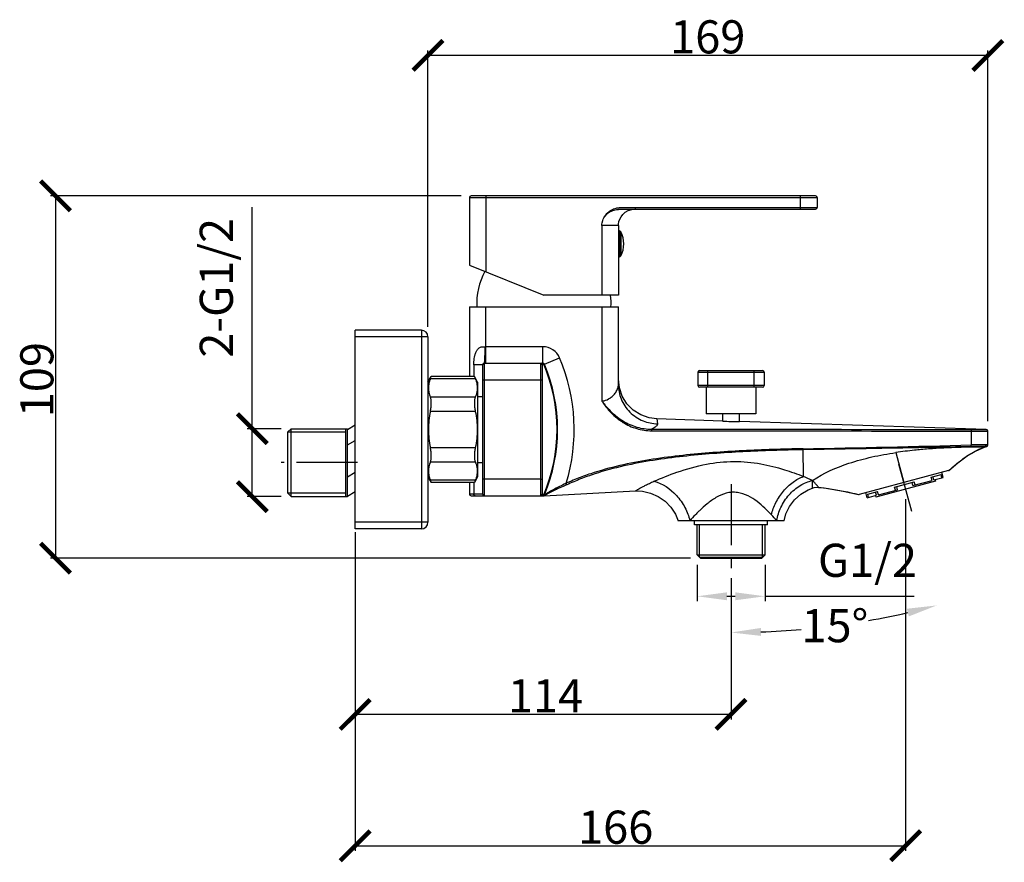
# Model space of a CAD drawing. Units: millimetres. Extents: x 180 to 1335, y -285 to 556.
# Drawn here: x 446 to 743, y 301 to 556 of the extents above; entities that cross this region are included whole.
import ezdxf

# ---------------------------------------------------------------- set-up
doc = ezdxf.new("R2010")
doc.units = ezdxf.units.MM
doc.header["$LTSCALE"] = 49.054054
doc.header["$PDMODE"] = 3
doc.header["$PDSIZE"] = 8
doc.linetypes.add('CENTER', pattern=[0.6, 0.375, -0.075, 0.075, -0.075])
doc.layers.get('0').update_dxf_attribs({"linetype": 'CONTINUOUS'})
doc.layers.get('Defpoints').update_dxf_attribs({"linetype": 'CONTINUOUS'})
doc.dimstyles.new('DIMSTYLE_2', dxfattribs={"dimtxt": 7.507508, "dimasz": 9.009009, "dimexe": 1.5, "dimexo": 1, "dimtad": 1, "dimdsep": 46, "dimtxsty": 'Standard', "dimblk": '_FILLED', "dimblk1": '_FILLED', "dimblk2": '_FILLED', "dimcen": 0.09, "dimclrt": 5, "dimadec": 0, "dimazin": 0, "dimtp": 0.01, "dimtm": 0.01, "dimtfac": 1, "dimtofl": 0, "dimtmove": 0, "dimatfit": 3, "dimldrblk": '_FILLED', "dimfxl": 1, "dimtolj": 1, "dimarcsym": 0})
doc.dimstyles.new('DIMSTYLE_3', dxfattribs={"dimtxt": 7.507508, "dimasz": 9.009009, "dimexe": 1.5, "dimexo": 1, "dimtad": 1, "dimdec": 0, "dimdsep": 46, "dimtxsty": 'Standard', "dimblk": '_FILLED', "dimblk1": '_FILLED', "dimblk2": '_FILLED', "dimcen": 0.09, "dimclrt": 5, "dimadec": 0, "dimazin": 0, "dimtp": 0.01, "dimtm": 0.01, "dimtfac": 1, "dimtdec": 0, "dimtofl": 0, "dimtmove": 0, "dimatfit": 3, "dimldrblk": '_FILLED', "dimfxl": 1, "dimtolj": 1, "dimarcsym": 0})
doc.dimstyles.new('DIMSTYLE_4', dxfattribs={"dimtxt": 7.507508, "dimasz": 9.009009, "dimexe": 1.5, "dimexo": 1, "dimtad": 0, "dimtih": 1, "dimtoh": 1, "dimdec": 1, "dimdsep": 46, "dimtxsty": 'Standard', "dimblk": '_FILLED', "dimblk1": '_FILLED', "dimblk2": '_FILLED', "dimcen": 0.09, "dimclrt": 5, "dimadec": 0, "dimazin": 0, "dimtp": 0.5, "dimtm": 0.5, "dimtfac": 1, "dimtdec": 1, "dimtofl": 0, "dimtmove": 0, "dimatfit": 3, "dimldrblk": '_FILLED', "dimfxl": 1, "dimtolj": 1, "dimarcsym": 0})

# ---------------------------------------------------------------- blocks, each defined once
blk = doc.blocks.new('_ArchTick')
at = {"color": 0, "linetype": 'ByBlock', "const_width": 0.15}
blk.add_lwpolyline([(-0.5, -0.5), (0.5, 0.5)], dxfattribs=at)
blk = doc.blocks.new('*D3')
at = {"color": 8, "linetype": 'Continuous', "lineweight": -2, "transparency": 16777216}
for p, q in [((516.41, 432.24), (516.41, 499.16)), ((525.14, 432.24), (514.91, 432.24)), ((516.41, 411.74), (516.41, 432.24)), ((525.14, 411.74), (514.91, 411.74))]:
    blk.add_line(p, q, dxfattribs=at)
at = {"layer": 'Defpoints', "color": 0, "linetype": 'Continuous', "transparency": 16777216}
for p in [(526.14, 432.24), (516.41, 411.74), (526.14, 411.74)]:
    blk.add_point(p, dxfattribs=at)
at = {"color": 8, "linetype": 'Continuous', "lineweight": -2, "transparency": 16777216, "xscale": 9.009009009, "yscale": 9.009009009, "zscale": 9.009009009}
for p, rotation in [((516.41, 432.24), 90), ((516.41, 411.74), 270)]:
    blk.add_blockref('_ArchTick', p, dxfattribs=dict(at, rotation=rotation))
at = {"linetype": 'Continuous', "transparency": 16777216, "insert": (500.55, 453.67), "char_height": 10, "width": 33.08, "attachment_point": 1, "rotation": 90}
blk.add_mtext('\\A1;2-G1/2', dxfattribs=at)
blk = doc.blocks.new('_FILLED')
at = {"color": 0, "linetype": 'ByBlock'}
blk.add_solid([(0, 0), (-1, 0.133), (-1, -0.133)], dxfattribs=at)
blk = doc.blocks.new('*D4')
at = {"color": 8, "linetype": 'Continuous', "lineweight": -2, "transparency": 16777216}
for p, q in [((579.44, 502.54), (455.5, 502.54)), ((457, 502.54), (457, 393.16)), ((648.69, 393.16), (455.5, 393.16))]:
    blk.add_line(p, q, dxfattribs=at)
at = {"layer": 'Defpoints', "color": 0, "linetype": 'Continuous', "transparency": 16777216}
for p in [(580.44, 502.54), (457, 393.16), (649.69, 393.16)]:
    blk.add_point(p, dxfattribs=at)
at = {"color": 8, "linetype": 'Continuous', "lineweight": -2, "transparency": 16777216, "xscale": 9.009009009, "yscale": 9.009009009, "zscale": 9.009009009}
for p, rotation in [((457, 502.54), 90), ((457, 393.16), 270)]:
    blk.add_blockref('_ArchTick', p, dxfattribs=dict(at, rotation=rotation))
at = {"linetype": 'Continuous', "transparency": 16777216, "insert": (446.37, 447.05), "char_height": 10, "width": 16.54, "attachment_point": 2, "rotation": 90}
blk.add_mtext('\\A1;109', dxfattribs=at)
blk = doc.blocks.new('*D5')
at = {"color": 8, "linetype": 'Continuous', "lineweight": -2, "transparency": 16777216}
for p, q in [((650.7, 391.16), (650.7, 380.13)), ((671.2, 391.16), (671.2, 380.13)), ((659.7, 381.63), (662.19, 381.63)), ((671.2, 381.63), (716.22, 381.63))]:
    blk.add_line(p, q, dxfattribs=at)
at = {"layer": 'Defpoints', "color": 0, "linetype": 'Continuous', "transparency": 16777216}
for p in [(650.7, 392.16), (671.2, 392.16), (671.2, 381.63)]:
    blk.add_point(p, dxfattribs=at)
at = {"color": 8, "linetype": 'Continuous', "lineweight": -2, "transparency": 16777216, "xscale": 9.009009009, "yscale": 9.009009009, "zscale": 9.009009009, "rotation": 180}
blk.add_blockref('_FILLED', (650.7, 381.63), dxfattribs=at)
at = {"color": 8, "linetype": 'Continuous', "lineweight": -2, "transparency": 16777216, "xscale": 9.009009009, "yscale": 9.009009009, "zscale": 9.009009009}
blk.add_blockref('_FILLED', (671.2, 381.63), dxfattribs=at)
at = {"linetype": 'Continuous', "transparency": 16777216, "insert": (687.18, 397.5), "char_height": 10, "width": 22.0533, "attachment_point": 1}
blk.add_mtext('\\A1;G1/2', dxfattribs=at)
blk = doc.blocks.new('*D6')
at = {"color": 8, "linetype": 'Continuous', "lineweight": -2, "transparency": 16777216}
for p, q in [((569.45, 462.99), (569.45, 546.43)), ((738.45, 544.93), (569.45, 544.93)), ((738.45, 434.5), (738.45, 546.43))]:
    blk.add_line(p, q, dxfattribs=at)
at = {"layer": 'Defpoints', "color": 0, "linetype": 'Continuous', "transparency": 16777216}
for p in [(569.45, 544.93), (569.45, 461.99), (738.45, 433.5)]:
    blk.add_point(p, dxfattribs=at)
at = {"color": 8, "linetype": 'Continuous', "lineweight": -2, "transparency": 16777216, "xscale": 9.009009009, "yscale": 9.009009009, "zscale": 9.009009009, "rotation": 180}
blk.add_blockref('_ArchTick', (569.45, 544.93), dxfattribs=at)
at = {"color": 8, "linetype": 'Continuous', "lineweight": -2, "transparency": 16777216, "xscale": 9.009009009, "yscale": 9.009009009, "zscale": 9.009009009}
blk.add_blockref('_ArchTick', (738.45, 544.93), dxfattribs=at)
at = {"linetype": 'Continuous', "transparency": 16777216, "insert": (653.9, 555.55), "char_height": 10, "width": 16.54, "attachment_point": 2}
blk.add_mtext('\\A1;169', dxfattribs=at)
blk = doc.blocks.new('*D7')
at = {"color": 8, "linetype": 'Continuous', "lineweight": -2, "transparency": 16777216}
for p, q in [((547.45, 400.99), (547.45, 344.47)), ((660.95, 387.15), (660.95, 344.47)), ((660.95, 345.97), (547.45, 345.97))]:
    blk.add_line(p, q, dxfattribs=at)
at = {"layer": 'Defpoints', "color": 0, "linetype": 'Continuous', "transparency": 16777216}
for p in [(547.45, 401.99), (660.95, 388.15), (547.45, 345.97)]:
    blk.add_point(p, dxfattribs=at)
at = {"color": 8, "linetype": 'Continuous', "lineweight": -2, "transparency": 16777216, "xscale": 9.009009009, "yscale": 9.009009009, "zscale": 9.009009009, "rotation": 180}
blk.add_blockref('_ArchTick', (547.45, 345.97), dxfattribs=at)
at = {"color": 8, "linetype": 'Continuous', "lineweight": -2, "transparency": 16777216, "xscale": 9.009009009, "yscale": 9.009009009, "zscale": 9.009009009}
blk.add_blockref('_ArchTick', (660.95, 345.97), dxfattribs=at)
at = {"linetype": 'Continuous', "transparency": 16777216, "insert": (604.93, 356.59), "char_height": 10, "width": 16.54, "attachment_point": 2}
blk.add_mtext('\\A1;114', dxfattribs=at)
blk = doc.blocks.new('*D8')
at = {"color": 8, "linetype": 'Continuous', "lineweight": -2, "transparency": 16777216}
for p, q in [((713.65, 410.96), (713.65, 304.79)), ((547.45, 400.99), (547.45, 304.79)), ((547.45, 306.29), (713.65, 306.29))]:
    blk.add_line(p, q, dxfattribs=at)
at = {"layer": 'Defpoints', "color": 0, "linetype": 'Continuous', "transparency": 16777216}
for p in [(713.65, 411.96), (547.45, 401.99), (713.65, 306.29)]:
    blk.add_point(p, dxfattribs=at)
at = {"color": 8, "linetype": 'Continuous', "lineweight": -2, "transparency": 16777216, "xscale": 9.009009009, "yscale": 9.009009009, "zscale": 9.009009009, "rotation": 180}
blk.add_blockref('_ArchTick', (547.45, 306.29), dxfattribs=at)
at = {"color": 8, "linetype": 'Continuous', "lineweight": -2, "transparency": 16777216, "xscale": 9.009009009, "yscale": 9.009009009, "zscale": 9.009009009}
blk.add_blockref('_ArchTick', (713.65, 306.29), dxfattribs=at)
at = {"linetype": 'Continuous', "transparency": 16777216, "insert": (626.11, 316.91), "char_height": 10, "width": 16.54, "attachment_point": 2}
blk.add_mtext('\\A1;166', dxfattribs=at)
blk = doc.blocks.new('*D9')
at = {"color": 8, "linetype": 'Continuous', "lineweight": -2, "transparency": 16777216}
for start, end in [(279.9519, 282.8487), (272.1513, 275.0619)]:
    blk.add_arc((660.95, 610.65), 239.95, start, end, dxfattribs=at)
at = {"layer": 'Defpoints', "color": 0, "linetype": 'Continuous', "transparency": 16777216}
for p in [(716.24, 404.29), (660.95, 387.15), (724.22, 374.52), (681.86, 371.61), (660.95, 366.19)]:
    blk.add_point(p, dxfattribs=at)
at = {"color": 8, "linetype": 'Continuous', "lineweight": -2, "transparency": 16777216, "xscale": 9.009009009, "yscale": 9.009009009, "zscale": 9.009009009}
for p, rotation in [((723.05, 378.88), 13.9243617333253), ((660.95, 370.7), 181.0756382664946)]:
    blk.add_blockref('_FILLED', p, dxfattribs=dict(at, rotation=rotation))
at = {"linetype": 'Continuous', "transparency": 16777216, "insert": (692.27, 377.75), "char_height": 10, "width": 16.0317, "attachment_point": 2}
blk.add_mtext('\\A1;15°', dxfattribs=at)

msp = doc.modelspace()

# ---------------------------------------------------------------- linework, layer by layer
at = {"linetype": 'Continuous'}
for p, q in [((686.445, 502.539), (582.445, 502.539)), ((586.945, 502.539), (586.945, 479.609)), ((681.945, 498.539), (681.945, 502.539)), ((581.945, 502.039), (581.945, 481.629)), ((581.945, 502.039), (686.945, 502.039)), ((686.945, 502.039), (686.945, 499.039)), ((631.945, 499.039), (631.945, 498.539)), ((631.945, 499.039), (686.945, 499.039)), ((631.945, 498.539), (686.445, 498.539)), ((621.945, 493.539), (621.945, 472.539)), ((626.945, 493.539), (621.945, 493.539)), ((626.945, 493.539), (626.945, 472.539)), ((626.947, 493.681), (626.948, 493.702)), ((626.948, 493.702), (626.95, 493.75)), ((626.949, 493.775), (626.951, 493.837)), ((626.951, 493.837), (626.953, 493.876)), ((626.953, 493.701), (626.969, 494.025)), ((626.953, 493.876), (626.954, 493.911)), ((626.945, 491.939), (627.243, 491.939)), ((627.243, 491.939), (627.243, 484.139)), ((627.69, 491.662), (627.69, 484.415)), ((581.945, 481.629), (604.445, 472.539)), ((626.945, 484.139), (627.243, 484.139)), ((626.945, 472.539), (604.445, 472.539)), ((581.945, 468.989), (581.945, 447.958)), ((581.945, 468.989), (626.945, 468.989)), ((586.945, 451.989), (586.945, 468.989)), ((621.945, 468.989), (621.945, 440.591)), ((626.945, 445.511), (626.945, 468.989)), ((547.445, 401.989), (547.445, 461.989)), ((567.445, 461.989), (547.445, 461.989)), ((567.445, 461.989), (567.445, 401.989)), ((569.445, 459.989), (547.445, 459.989)), ((569.445, 459.989), (569.445, 403.989)), ((604.129, 456.989), (586.695, 456.989)), ((604.129, 451.989), (604.129, 456.989)), ((586.445, 451.989), (586.445, 411.989)), ((586.445, 451.989), (604.129, 451.989)), ((604.59, 451.684), (609.193, 453.635)), ((583.279, 451.489), (583.279, 447.958)), ((585.945, 451.489), (583.279, 451.489)), ((585.945, 451.489), (585.945, 412.489)), ((604.381, 451.684), (604.589, 451.684)), ((604.589, 451.684), (604.59, 451.684)), ((650.945, 449.26), (670.945, 449.26)), ((650.945, 449.26), (650.945, 445.26)), ((651.445, 449.76), (670.445, 449.76)), ((653.945, 444.76), (653.945, 449.76)), ((667.945, 444.76), (667.945, 449.76)), ((670.945, 449.26), (670.945, 445.26)), ((569.445, 446.239), (570.438, 447.958)), ((583.722, 447.288), (570.169, 447.288)), ((583.453, 447.958), (570.438, 447.958)), ((584.445, 446.239), (583.453, 447.958)), ((584.445, 446.239), (584.445, 417.739)), ((585.945, 446.989), (603.487, 446.989)), ((603.487, 446.989), (603.985, 446.992)), ((627.238, 444.539), (626.945, 447.167)), ((670.945, 445.26), (650.945, 445.26)), ((670.445, 444.76), (651.445, 444.76)), ((653.445, 444.76), (653.445, 436.76)), ((668.445, 444.76), (668.445, 436.76)), ((583.722, 441.804), (570.169, 441.804)), ((584.445, 441.989), (585.945, 441.989)), ((583.722, 437.473), (570.169, 437.473)), ((658.395, 434.541), (638.564, 435.173)), ((638.564, 435.173), (638.739, 433.726)), ((668.445, 436.76), (653.445, 436.76)), ((658.414, 434.54), (658.395, 434.541)), ((658.445, 434.538), (658.445, 436.76)), ((663.445, 434.379), (663.445, 436.76)), ((663.495, 434.378), (663.465, 434.379)), ((737.961, 432.004), (663.495, 434.378)), ((527.145, 431.239), (528.145, 432.239)), ((527.145, 412.739), (527.145, 431.239)), ((544.645, 431.214), (527.145, 431.214)), ((528.145, 411.739), (528.145, 432.239)), ((528.145, 432.239), (545.145, 432.239)), ((544.645, 411.739), (544.645, 432.239)), ((545.145, 431.989), (547.445, 433.378)), ((545.145, 411.739), (545.145, 432.239)), ((636.945, 432.094), (636.944, 431.614)), ((733.446, 431.995), (733.445, 431.495)), ((733.445, 431.495), (733.445, 427.34)), ((737.952, 431.995), (737.961, 432.004)), ((738.445, 431.503), (738.442, 431.56)), ((738.445, 427.352), (738.445, 431.495)), ((545.145, 427.315), (547.445, 428.705)), ((583.722, 426.504), (570.169, 426.504)), ((682.812, 417.805), (682.666, 426.181)), ((733.46, 426.844), (733.445, 427.34)), ((737.454, 426.667), (737.457, 426.666)), ((737.457, 426.667), (738.1, 426.876)), ((738.1, 426.876), (738.012, 426.931)), ((583.722, 422.174), (570.169, 422.174)), ((710.686, 425.021), (713.106, 415.988)), ((584.445, 421.989), (585.945, 421.989)), ((726.629, 419.612), (699.581, 412.365)), ((726.629, 419.612), (726.656, 419.635)), ((547.445, 418.97), (545.145, 417.58)), ((569.445, 417.739), (570.438, 416.019)), ((583.722, 416.689), (570.169, 416.689)), ((584.445, 417.739), (583.453, 416.019)), ((603.487, 416.989), (585.945, 416.989)), ((603.487, 416.989), (603.985, 416.985)), ((685.493, 416.6), (685.53, 416.583)), ((722.632, 416.367), (704.666, 411.553)), ((710.298, 414.615), (716.223, 416.203)), ((715.845, 415.066), (721.613, 416.612)), ((716.482, 415.237), (716.223, 416.203)), ((721.355, 417.578), (724.317, 418.372)), ((721.613, 416.612), (721.355, 417.578)), ((722.197, 416.768), (721.938, 417.734)), ((722.197, 416.768), (724.966, 417.51)), ((722.503, 416.85), (722.632, 416.367)), ((724.576, 417.406), (724.317, 418.372)), ((724.966, 417.51), (724.552, 419.056)), ((583.453, 416.019), (570.438, 416.019)), ((581.945, 416.019), (581.945, 412.489)), ((583.279, 416.019), (583.279, 412.489)), ((604.514, 411.99), (632.105, 413.446)), ((611.357, 415.303), (611.16, 415.747)), ((687.34, 414.547), (687.357, 414.524)), ((702.205, 412.447), (705.167, 413.24)), ((705.426, 412.274), (705.167, 413.24)), ((705.426, 412.274), (711.195, 413.82)), ((710.557, 413.649), (710.298, 414.615)), ((711.195, 413.82), (710.936, 414.786)), ((715.845, 415.066), (715.586, 416.032)), ((544.645, 412.764), (527.145, 412.764)), ((527.145, 412.739), (528.145, 411.739)), ((528.145, 411.739), (545.145, 411.739)), ((547.445, 413.128), (545.145, 411.739)), ((585.945, 412.489), (581.945, 412.489)), ((582.445, 411.989), (604.48, 411.989)), ((604.59, 412.293), (604.381, 412.293)), ((604.48, 411.989), (604.514, 411.99)), ((604.517, 411.99), (604.514, 411.99)), ((604.611, 412.294), (604.59, 412.293)), ((604.622, 412.071), (604.605, 412.045)), ((604.791, 412.301), (604.611, 412.294)), ((699.436, 412.398), (699.582, 412.365)), ((702.074, 411.376), (701.659, 412.922)), ((702.074, 411.376), (704.843, 412.118)), ((702.464, 411.481), (702.205, 412.447)), ((704.537, 412.036), (704.666, 411.553)), ((704.843, 412.118), (704.584, 413.084)), ((676.945, 404.46), (644.946, 404.46)), ((649.945, 403.16), (649.945, 404.46)), ((671.945, 403.16), (671.945, 404.46)), ((569.445, 403.989), (547.445, 403.989)), ((567.445, 401.989), (547.445, 401.989)), ((671.945, 403.16), (649.945, 403.16)), ((650.695, 394.16), (650.695, 403.16)), ((651.445, 393.41), (651.445, 403.16)), ((670.445, 393.41), (670.445, 403.16)), ((671.195, 394.16), (671.195, 403.16)), ((650.695, 394.16), (671.195, 394.16)), ((650.695, 394.16), (651.695, 393.16)), ((651.445, 393.41), (670.445, 393.41)), ((651.695, 393.16), (670.195, 393.16)), ((671.195, 394.16), (670.195, 393.16))]:
    msp.add_line(p, q, dxfattribs=at)
at = {"linetype": 'CENTER'}
for p, q in [((548.148, 421.989), (525.142, 421.989)), ((715.464, 407.186), (711.622, 421.527)), ((660.945, 415.463), (660.945, 390.157))]:
    msp.add_line(p, q, dxfattribs=at)
at = {"linetype": 'Continuous'}
for points in [[(626.969, 494.025), (627.094, 494.749), (627.341, 495.487), (627.727, 496.223), (628.271, 496.929), (628.994, 497.574), (629.912, 498.107), (630.99, 498.447), (631.945, 498.539)], [(626.946, 493.539), (626.946, 493.603), (626.947, 493.65), (626.947, 493.695), (626.948, 493.737), (626.949, 493.775)], [(638.564, 435.173), (636.235, 435.477), (633.702, 436.373), (631.423, 437.818), (629.525, 439.734), (628.106, 442.018), (627.238, 444.539)], [(726.656, 419.635), (729.386, 421.905), (732.189, 423.992), (734.889, 425.596), (737.457, 426.666)], [(632.104, 413.446), (634.23, 413.348), (636.667, 412.794), (638.974, 411.772), (641.045, 410.318), (642.791, 408.497), (644.14, 406.395), (644.945, 404.46)], [(676.945, 404.46), (677.514, 406.495), (678.607, 408.761), (680.134, 410.791), (682.033, 412.49), (684.221, 413.784), (685.501, 414.299)], [(685.502, 414.3), (685.997, 414.438), (686.881, 414.541), (687.356, 414.525)], [(687.357, 414.524), (689.028, 414.348), (694.832, 413.384), (699.436, 412.398)]]:
    msp.add_lwpolyline(points, dxfattribs=at)
for centre, radius, start, end in [((582.445, 502.039), 0.5, 90, 180), ((686.445, 502.039), 0.5, 0, 90), ((686.445, 499.039), 0.5, 270, 360), ((627.243, 491.439), 0.5, 26.55613, 90), ((620.44, 488.039), 8.105, 333.44387, 26.55613), ((627.243, 484.639), 0.5, 270, 333.44387), ((604.417, 470.067), 20.25, 151.46876, 183.05167), ((604.474, 470.067), 20.25, 356.94833, 7.01422), ((567.445, 459.989), 2, 0, 90), ((604.129, 451.488), 5.5, 22.96658, 89.99912), ((586.445, 451.489), 0.5, 90, 180), ((603.522, 451.489), 0.5, 4.50437, 90.01327), ((603.921, 451.489), 0.5, 23.05137, 90.00881), ((604.129, 451.489), 0.5, 22.95391, 90.01246), ((558.12, 431.989), 55.471, 342.97471, 22.96798), ((558.12, 431.989), 50.279, 336.93785, 23.06216), ((604.127, 451.487), 0.502, 23.00721, 34.88854), ((558.12, 431.989), 50.471, 337.03166, 22.96834), ((651.445, 449.26), 0.5, 90, 180), ((670.445, 449.26), 0.5, 0, 90), ((505.293, 473.788), 70.08, 337.78152, 338.37189), ((649.04, 473.966), 70.556, 201.6301, 202.21649), ((-1327.79, 431.989), 1931.335, 359.554995, 0.444996), ((-1780.102, 431.989), 2384.135, 359.639429, 0.360563), ((651.445, 445.26), 0.5, 180, 270), ((670.445, 445.26), 0.5, 270, 360), ((621.447, 445.915), 5.325, 303.10141, 303.95317), ((664.331, 540.678), 106.303, 266.80926, 269.53284), ((737.945, 431.495), 0.5, 0, 89.28217), ((737.945, 431.504), 0.5, 6.43712, 88.1738), ((613.199, 4581.878), 4156.278, 270.95768, 271.657878), ((737.946, 427.426), 0.5, 277.62341, 0.01392), ((737.945, 427.352), 0.5, 288.04719, 360), ((504.851, 390.011), 70.556, 21.6301, 22.21649), ((648.598, 390.189), 70.08, 157.78152, 158.37189), ((620.515, 275.621), 155.233, 65.25483, 66.33975), ((687.398, 417.478), 2.072, 205.61678, 209.84945), ((685.947, 411.669), 4.79, 92.74337, 94.13646), ((582.445, 412.489), 0.5, 180, 270), ((586.445, 412.489), 0.5, 180, 270), ((603.522, 412.488), 0.5, 269.98673, 355.49583), ((603.921, 412.488), 0.5, 269.99119, 336.94825), ((604.13, 412.488), 0.5, 269.99116, 337.04261), ((604.375, 412.49), 0.501, 270.00919, 279.13804), ((604.374, 412.491), 0.503, 279.20328, 297.38554), ((712.249, 346.316), 86.28, 136.02403, 137.63131), ((575.922, 315.373), 133.069, 42.02667, 43.0766), ((567.445, 403.989), 2, 270, 360)]:
    msp.add_arc(centre, radius, start, end, dxfattribs=at)
for points, knots in [([(621.945, 493.539), (621.944, 494.08), (622.121, 495.171), (622.872, 496.639), (623.834, 497.623), (624.737, 498.229), (625.47, 498.591), (626.118, 498.803), (626.65, 498.916), (627.055, 498.965), (627.462, 498.984), (628.006, 498.997), (628.685, 499.012), (629.5, 499.027), (630.587, 499.036), (631.402, 499.039), (631.945, 499.039)], [0, 0, 0, 0, 0.1247042, 0.2494395, 0.3742369, 0.4368011, 0.4993666, 0.5619186, 0.5932243, 0.6245068, 0.6558081, 0.6870991, 0.7496781, 0.8122585, 0.8748392, 1, 1, 1, 1]), ([(621.945, 493.539), (621.946, 494.076), (622.127, 495.157), (622.913, 496.589), (623.932, 497.485), (624.872, 497.967), (625.609, 498.227), (626.236, 498.371), (626.738, 498.446), (627.118, 498.478), (627.507, 498.486), (628.04, 498.5), (628.713, 498.515), (629.52, 498.527), (630.598, 498.536), (631.406, 498.539), (631.945, 498.539)], [0, 0, 0, 0, 0.1266644, 0.2527449, 0.3776761, 0.439686, 0.5009463, 0.5611939, 0.590989, 0.6204582, 0.651025, 0.6827218, 0.7461108, 0.8095132, 0.8729749, 1, 1, 1, 1]), ([(583.279, 451.489), (583.279, 452.122), (583.345, 453.071), (583.573, 454.307), (583.838, 455.194), (584.184, 455.878), (584.561, 456.349), (584.908, 456.636), (585.307, 456.855), (585.91, 457.013), (586.381, 456.989), (586.695, 456.989)], [0, 0, 0, 0, 0.2563609, 0.3830462, 0.5078071, 0.6299359, 0.6902836, 0.7504413, 0.8111549, 0.8729606, 1, 1, 1, 1]), ([(586.445, 451.989), (586.457, 451.989), (586.48, 452.028), (586.498, 452.097), (586.522, 452.22), (586.554, 452.466), (586.591, 452.884), (586.626, 453.498), (586.656, 454.246), (586.679, 455.1), (586.692, 456.026), (586.695, 456.663), (586.695, 456.989)], [0, 0, 0, 0, 0.0068425, 0.0219662, 0.0461765, 0.0794056, 0.171804, 0.2958407, 0.4468271, 0.6190028, 0.805794, 1, 1, 1, 1]), ([(603.487, 446.989), (603.485, 447.314), (603.486, 447.952), (603.494, 448.878), (603.504, 449.731), (603.511, 450.382), (603.513, 450.842), (603.514, 451.133), (603.514, 451.384), (603.514, 451.593), (603.513, 451.758), (603.513, 451.867), (603.515, 451.93), (603.516, 451.962), (603.518, 451.977), (603.519, 451.989), (603.522, 451.989)], [0, 0, 0, 0, 0.1950817, 0.3827182, 0.5555624, 0.7070877, 0.7729732, 0.831403, 0.8818196, 0.9237485, 0.9567862, 0.9806202, 0.9890071, 0.995022, 0.9986624, 1, 1, 1, 1]), ([(603.985, 446.992), (603.983, 447.286), (603.984, 447.862), (603.993, 448.699), (604.004, 449.469), (604.01, 450.056), (604.013, 450.473), (604.014, 450.737), (604.014, 450.966), (604.012, 451.158), (604.014, 451.308), (604.009, 451.423), (604.019, 451.483), (604.012, 451.524), (604.02, 451.528)], [0, 0, 0, 0, 0.1943902, 0.3810986, 0.5530072, 0.7038986, 0.769668, 0.8281477, 0.8787884, 0.9211099, 0.95469, 0.979183, 0.994318, 1, 1, 1, 1]), ([(604.02, 451.528), (604.089, 451.566), (604.201, 451.633), (604.328, 451.685), (604.381, 451.684)], [0, 0, 0, 0, 0.5997994, 1, 1, 1, 1]), ([(570.169, 447.288), (569.988, 446.847), (569.696, 445.949), (569.537, 444.546), (569.696, 443.143), (569.988, 442.245), (570.169, 441.804)], [0, 0, 0, 0, 0.2538265, 0.5, 0.7461735, 1, 1, 1, 1]), ([(583.722, 447.288), (583.902, 446.847), (584.194, 445.949), (584.354, 444.546), (584.194, 443.143), (583.902, 442.245), (583.722, 441.804)], [0, 0, 0, 0, 0.2538265, 0.5, 0.7461735, 1, 1, 1, 1]), ([(624.421, 441.498), (624.624, 441.634), (625.001, 441.927), (625.665, 442.552), (626.291, 443.417), (626.783, 444.465), (626.945, 445.182), (626.945, 445.511)], [0, 0, 0, 0, 0.1495609, 0.2920026, 0.5586082, 0.7980026, 1, 1, 1, 1]), ([(626.945, 445.511), (626.945, 444.052), (627.534, 440.98), (630.166, 437.009), (634.16, 434.375), (637.256, 433.751), (638.739, 433.726)], [0, 0, 0, 0, 0.2383483, 0.4970984, 0.7576743, 1, 1, 1, 1]), ([(570.169, 437.473), (570.256, 437.899), (570.386, 438.729), (570.45, 439.751), (570.428, 440.504), (570.379, 440.996), (570.298, 441.426), (570.216, 441.687), (570.169, 441.804)], [0, 0, 0, 0, 0.2977155, 0.5751379, 0.7002113, 0.8134691, 0.9136113, 1, 1, 1, 1]), ([(583.722, 441.804), (583.674, 441.687), (583.593, 441.426), (583.512, 440.996), (583.462, 440.504), (583.441, 439.751), (583.505, 438.729), (583.635, 437.899), (583.722, 437.473)], [0, 0, 0, 0, 0.0863856, 0.1865258, 0.2997855, 0.4248608, 0.7022799, 1, 1, 1, 1]), ([(621.945, 440.591), (622.167, 440.61), (623.017, 440.745), (623.823, 441.107), (624.355, 441.454)], [0, 0, 0, 0, 0.2591635, 1, 1, 1, 1]), ([(621.945, 440.591), (622.152, 440.272), (622.57, 439.637), (623.478, 438.416), (625.226, 436.408), (628.197, 433.985), (632.38, 432.068), (635.429, 431.615), (636.944, 431.614)], [0, 0, 0, 0, 0.0626367, 0.125271, 0.2504945, 0.5004742, 0.7503024, 1, 1, 1, 1]), ([(621.945, 440.591), (622.169, 440.293), (622.618, 439.696), (623.574, 438.55), (625.375, 436.658), (628.343, 434.357), (632.463, 432.518), (635.458, 432.088), (636.945, 432.094)], [0, 0, 0, 0, 0.0626396, 0.1252735, 0.2504929, 0.5005021, 0.7503267, 1, 1, 1, 1]), ([(570.169, 437.473), (569.984, 436.572), (569.692, 434.751), (569.538, 431.989), (569.692, 429.226), (569.984, 427.406), (570.169, 426.504)], [0, 0, 0, 0, 0.2500104, 0.5, 0.7499896, 1, 1, 1, 1]), ([(583.722, 437.473), (583.906, 436.572), (584.198, 434.751), (584.352, 431.989), (584.198, 429.226), (583.906, 427.406), (583.722, 426.504)], [0, 0, 0, 0, 0.2500104, 0.5, 0.7499896, 1, 1, 1, 1]), ([(638.738, 433.725), (638.771, 433.437), (638.367, 432.948), (637.704, 432.492), (637.219, 432.229), (636.945, 432.094)], [0, 0, 0, 0, 0.3481394, 0.6339923, 1, 1, 1, 1]), ([(733.445, 431.495), (733.771, 431.495), (734.409, 431.495), (735.336, 431.496), (736.189, 431.497), (736.84, 431.498), (737.299, 431.497), (737.59, 431.497), (737.842, 431.496), (738.05, 431.496), (738.197, 431.495), (738.292, 431.495), (738.346, 431.494), (738.387, 431.495), (738.419, 431.493), (738.433, 431.497), (738.445, 431.493), (738.445, 431.495)], [0, 0, 0, 0, 0.195251, 0.3830154, 0.5559103, 0.7073991, 0.773254, 0.831659, 0.8820547, 0.9239629, 0.9569839, 0.970059, 0.9808017, 0.9891849, 0.9951862, 0.9987943, 1, 1, 1, 1]), ([(733.446, 431.995), (733.739, 431.995), (734.314, 431.995), (735.148, 431.996), (735.917, 431.997), (736.503, 431.998), (736.917, 431.997), (737.179, 431.997), (737.405, 431.996), (737.594, 431.996), (737.743, 431.995), (737.841, 431.994), (737.898, 431.995), (737.926, 431.993), (737.942, 431.996), (737.95, 431.993), (737.952, 431.995)], [0, 0, 0, 0, 0.1951486, 0.3827661, 0.5555105, 0.7068995, 0.7727381, 0.8311536, 0.8815871, 0.9235586, 0.9566643, 0.9805827, 0.9890197, 0.9950759, 0.9987394, 1, 1, 1, 1]), ([(570.169, 422.174), (570.216, 422.29), (570.298, 422.551), (570.379, 422.981), (570.428, 423.473), (570.45, 424.226), (570.386, 425.248), (570.256, 426.078), (570.169, 426.504)], [0, 0, 0, 0, 0.0863855, 0.1865258, 0.2997854, 0.4248606, 0.7022797, 1, 1, 1, 1]), ([(583.722, 426.504), (583.635, 426.078), (583.505, 425.248), (583.441, 424.226), (583.462, 423.473), (583.512, 422.981), (583.593, 422.551), (583.674, 422.29), (583.722, 422.174)], [0, 0, 0, 0, 0.2977156, 0.575138, 0.7002114, 0.8134691, 0.9136113, 1, 1, 1, 1]), ([(682.666, 426.181), (676.607, 426.075), (664.492, 425.703), (649.372, 424.62), (637.347, 423.088), (628.399, 421.464), (621.062, 419.536), (615.343, 417.528), (612.544, 416.363), (611.16, 415.747)], [0, 0, 0, 0, 0.25002, 0.5000203, 0.6250277, 0.7500242, 0.8749979, 0.9374989, 1, 1, 1, 1]), ([(682.671, 425.881), (676.625, 425.775), (664.536, 425.401), (649.45, 424.304), (637.453, 422.747), (628.53, 421.095), (621.219, 419.134), (615.523, 417.099), (612.736, 415.924), (611.357, 415.303)], [0, 0, 0, 0, 0.2500247, 0.5000286, 0.6250378, 0.7500348, 0.875006, 0.9375038, 1, 1, 1, 1]), ([(733.46, 426.844), (729.229, 426.728), (720.765, 426.528), (703.835, 426.232), (691.137, 426.029), (682.671, 425.881)], [0, 0, 0, 0, 0.2499881, 0.4999867, 1, 1, 1, 1]), ([(718.256, 425.916), (717.622, 425.859), (715.093, 425.613), (712.57, 425.3), (710.686, 425.02)], [0, 0, 0, 0, 0.2503554, 1, 1, 1, 1]), ([(737.457, 426.667), (737.458, 426.67), (737.431, 426.662), (737.407, 426.67), (737.336, 426.665), (737.238, 426.668), (737.075, 426.668), (736.812, 426.669), (736.342, 426.667), (735.452, 426.669), (733.991, 426.658), (732.023, 426.635), (729.785, 426.583), (726.712, 426.482), (722.864, 426.29), (719.79, 426.056), (718.256, 425.916)], [0, 0, 0, 0, 0.0005777, 0.0023748, 0.0055584, 0.0106263, 0.0182832, 0.030583, 0.0518252, 0.09155, 0.1695446, 0.2798553, 0.398728, 0.5188943, 0.7596007, 1, 1, 1, 1]), ([(726.656, 419.635), (727.477, 420.331), (729.534, 422.072), (732.978, 424.686), (735.909, 426.165), (737.454, 426.667)], [0, 0, 0, 0, 0.2492031, 0.6240114, 1, 1, 1, 1]), ([(738.282, 427.421), (738.059, 427.409), (736.448, 427.338), (734.834, 427.377), (733.445, 427.34)], [0, 0, 0, 0, 0.1384095, 1, 1, 1, 1]), ([(738.012, 426.931), (738.005, 426.936), (737.968, 426.926), (737.902, 426.93), (737.788, 426.918), (737.635, 426.911), (737.442, 426.901), (737.111, 426.888), (736.617, 426.875), (735.939, 426.867), (735.168, 426.864), (734.331, 426.861), (733.754, 426.853), (733.46, 426.844)], [0, 0, 0, 0, 0.0058526, 0.0212911, 0.0461229, 0.0800494, 0.1226645, 0.1735403, 0.2979477, 0.4485907, 0.6200252, 0.8060922, 1, 1, 1, 1]), ([(738.445, 427.426), (738.445, 427.43), (738.423, 427.425), (738.4, 427.429), (738.345, 427.423), (738.305, 427.422), (738.282, 427.421)], [0, 0, 0, 0, 0.0636044, 0.2517503, 0.5642452, 1, 1, 1, 1]), ([(570.169, 422.174), (569.988, 421.732), (569.696, 420.834), (569.537, 419.431), (569.696, 418.028), (569.988, 417.13), (570.169, 416.689)], [0, 0, 0, 0, 0.2538265, 0.5, 0.7461735, 1, 1, 1, 1]), ([(583.722, 422.174), (583.902, 421.732), (584.194, 420.834), (584.354, 419.431), (584.194, 418.028), (583.902, 417.13), (583.722, 416.689)], [0, 0, 0, 0, 0.2538265, 0.5, 0.7461735, 1, 1, 1, 1]), ([(653.51, 421.511), (656.235, 422.03), (661.752, 422.616), (669.71, 421.871), (676.709, 420.073), (680.919, 418.554), (682.812, 417.805)], [0, 0, 0, 0, 0.2778711, 0.5519968, 0.7960059, 1, 1, 1, 1]), ([(685.53, 416.583), (688.889, 418.864), (694.903, 421.506), (703.498, 423.802), (708.27, 424.663), (710.686, 425.02)], [0, 0, 0, 0, 0.4561516, 0.7256929, 1, 1, 1, 1]), ([(637.649, 416.348), (639.937, 417.348), (645.113, 419.41), (650.493, 420.937), (653.51, 421.511)], [0, 0, 0, 0, 0.4484554, 1, 1, 1, 1]), ([(603.522, 411.989), (603.519, 411.989), (603.518, 412.001), (603.516, 412.015), (603.515, 412.047), (603.513, 412.11), (603.513, 412.22), (603.514, 412.384), (603.514, 412.593), (603.514, 412.845), (603.513, 413.136), (603.511, 413.596), (603.504, 414.247), (603.494, 415.1), (603.486, 416.026), (603.485, 416.663), (603.487, 416.989)], [0, 0, 0, 0, 0.0013383, 0.00498, 0.0109972, 0.0193876, 0.0432364, 0.0763024, 0.1182605, 0.1687229, 0.2271807, 0.2930915, 0.4446103, 0.617402, 0.8049414, 1, 1, 1, 1]), ([(604.02, 412.449), (604.012, 412.453), (604.019, 412.494), (604.009, 412.554), (604.014, 412.669), (604.012, 412.819), (604.014, 413.012), (604.014, 413.241), (604.013, 413.505), (604.01, 413.921), (604.004, 414.509), (603.993, 415.279), (603.984, 416.115), (603.983, 416.691), (603.985, 416.985)], [0, 0, 0, 0, 0.0056847, 0.0208253, 0.0453326, 0.0789402, 0.1212912, 0.1719754, 0.2304831, 0.2962768, 0.4471617, 0.6190195, 0.8056326, 1, 1, 1, 1]), ([(632.104, 413.446), (632.112, 413.448), (632.137, 413.469), (632.199, 413.503), (632.3, 413.569), (632.444, 413.656), (632.627, 413.768), (632.958, 413.966), (633.483, 414.272), (634.251, 414.7), (635.206, 415.202), (636.356, 415.769), (637.194, 416.15), (637.648, 416.349)], [0, 0, 0, 0, 0.0037992, 0.015231, 0.0344256, 0.061255, 0.0956007, 0.1376269, 0.2456593, 0.3865018, 0.5588359, 0.7627716, 1, 1, 1, 1]), ([(637.649, 416.348), (640.238, 415.727), (643.285, 413.627), (645.874, 410.365), (647.398, 407.868), (648.177, 405.826), (648.504, 404.46)], [0, 0, 0, 0, 0.4772605, 0.6132605, 0.7482524, 1, 1, 1, 1]), ([(673.121, 406.256), (673.434, 407.52), (674.394, 410.061), (676.623, 413.454), (679.476, 416.167), (681.708, 417.403), (682.812, 417.805)], [0, 0, 0, 0, 0.2502763, 0.5169459, 0.7740898, 1, 1, 1, 1]), ([(674.77, 404.46), (674.984, 405.842), (675.855, 408.659), (678.279, 412.371), (681.593, 415.195), (684.211, 416.302), (685.493, 416.6)], [0, 0, 0, 0, 0.2458329, 0.5102262, 0.7686712, 1, 1, 1, 1]), ([(685.502, 414.299), (685.506, 414.3), (685.505, 414.32), (685.51, 414.347), (685.511, 414.4), (685.513, 414.469), (685.513, 414.558), (685.514, 414.71), (685.515, 414.941), (685.518, 415.259), (685.528, 415.625), (685.536, 416.027), (685.563, 416.308), (685.601, 416.447)], [0, 0, 0, 0, 0.0054875, 0.0200994, 0.0438168, 0.076423, 0.1176597, 0.1671722, 0.2893552, 0.4388789, 0.6107061, 0.7989418, 1, 1, 1, 1]), ([(687.34, 414.547), (687.284, 414.618), (687.11, 414.827), (686.857, 415.128), (686.57, 415.46), (686.3, 415.766), (686.059, 416.043), (685.851, 416.265), (685.749, 416.385), (685.718, 416.454)], [0, 0, 0, 0, 0.1085314, 0.3258969, 0.4702733, 0.6343273, 0.814144, 0.9094545, 1, 1, 1, 1]), ([(608.788, 414.179), (608.432, 414.004), (607.032, 413.304), (605.643, 412.583), (604.605, 412.045)], [0, 0, 0, 0, 0.2531613, 1, 1, 1, 1]), ([(608.788, 414.179), (607.965, 413.818), (606.548, 413.173), (605.176, 412.429), (604.622, 412.071)], [0, 0, 0, 0, 0.5767046, 1, 1, 1, 1]), ([(608.751, 414.56), (607.976, 414.175), (606.625, 413.478), (605.324, 412.683), (604.791, 412.301)], [0, 0, 0, 0, 0.5687031, 1, 1, 1, 1]), ([(611.16, 415.747), (610.958, 415.645), (610.156, 415.247), (609.35, 414.857), (608.751, 414.56)], [0, 0, 0, 0, 0.2531968, 1, 1, 1, 1]), ([(608.788, 414.179), (608.817, 414.217), (608.808, 414.363), (608.777, 414.482), (608.751, 414.56)], [0, 0, 0, 0, 0.3691721, 1, 1, 1, 1]), ([(611.357, 415.303), (611.142, 415.206), (610.287, 414.828), (609.427, 414.46), (608.788, 414.179)], [0, 0, 0, 0, 0.2531208, 1, 1, 1, 1]), ([(687.34, 414.547), (688.353, 414.455), (692.423, 413.956), (696.43, 413.067), (699.436, 412.398)], [0, 0, 0, 0, 0.2483153, 1, 1, 1, 1]), ([(583.645, 411.989), (583.597, 411.989), (583.493, 412.019), (583.327, 412.179), (583.279, 412.365), (583.279, 412.489)], [0, 0, 0, 0, 0.2151274, 0.4532505, 1, 1, 1, 1]), ([(604.381, 412.293), (604.328, 412.293), (604.201, 412.345), (604.089, 412.411), (604.02, 412.449)], [0, 0, 0, 0, 0.4001608, 1, 1, 1, 1]), ([(604.791, 412.301), (604.757, 412.212), (604.635, 412.05), (604.441, 411.989), (604.347, 411.989)], [0, 0, 0, 0, 0.5055503, 1, 1, 1, 1]), ([(604.605, 412.045), (604.597, 412.034), (604.573, 412.009), (604.539, 411.994), (604.517, 411.99)], [0, 0, 0, 0, 0.3719015, 1, 1, 1, 1]), ([(673.121, 406.256), (672.477, 406.944), (671.097, 408.339), (668.797, 410.323), (666.099, 412.083), (663.435, 412.996), (661.158, 413.082), (658.903, 412.707), (656.328, 411.529), (653.692, 409.599), (652.113, 408.162), (651.365, 407.436)], [0, 0, 0, 0, 0.1102368, 0.2291369, 0.3545431, 0.4851329, 0.5520152, 0.6190093, 0.7507067, 0.8781985, 1, 1, 1, 1]), ([(651.365, 407.436), (651.262, 407.336), (650.855, 406.937), (650.455, 406.53), (650.16, 406.225)], [0, 0, 0, 0, 0.2538924, 1, 1, 1, 1])]:
    msp.add_open_spline(points, degree=3, knots=knots, dxfattribs=at)
for points in [[(604.129, 451.989), (604.209, 451.988), (604.291, 451.969), (604.361, 451.931)], [(604.361, 451.931), (604.431, 451.895), (604.494, 451.84), (604.539, 451.775)], [(636.944, 431.614), (669.111, 431.579), (701.278, 431.54), (733.445, 431.495)], [(636.945, 432.094), (669.112, 432.072), (701.279, 432.039), (733.446, 431.995)], [(604.622, 412.071), (604.542, 412.018), (604.443, 411.989), (604.347, 411.989)], [(604.622, 412.071), (604.702, 412.123), (604.764, 412.21), (604.791, 412.301)]]:
    msp.add_open_spline(points, degree=3, dxfattribs=at)

# ---------------------------------------------------------------- dimensions: what is measured, and where the dimension line sits
for base, p1, p2, angle, dimstyle, picture, middle in [((569.445, 544.928), (738.445, 433.498), (569.445, 461.992), 180, 'DIMSTYLE_2', '*D6', (653.903, 544.928)), ((456.998, 393.16), (580.442, 502.539), (649.692, 393.16), 270, 'DIMSTYLE_3', '*D4', (456.998, 447.046)), ((547.4453906, 345.9697063), (660.9453908, 388.1535839), (547.4453906, 401.985576), 180, 'DIMSTYLE_3', '*D7', (604.9259386, 345.9697063))]:
    dim = msp.add_linear_dim(base=base, p1=p1, p2=p2, angle=angle, dimstyle=dimstyle, override={"dimtxt": 10, "dimblk1": 'ArchTick', "dimblk2": 'ArchTick', "dimsah": 1, "dimclrd": 8, "dimclre": 8, "dimclrt": 256}, dxfattribs=at)
    dim.commit()
    dim.dimension.update_dxf_attribs({"geometry": picture, "text_midpoint": middle, "dimtype": 160})
dim = msp.add_linear_dim(base=(516.415, 411.739), p1=(526.142, 432.239), p2=(526.142, 411.739), angle=270, text='2-G1/2', dimstyle='DIMSTYLE_2', override={"dimtxt": 10, "dimblk1": 'ArchTick', "dimblk2": 'ArchTick', "dimsah": 1, "dimclrd": 8, "dimclre": 8, "dimclrt": 256}, dxfattribs=at)
dim.commit()
dim.dimension.update_dxf_attribs({"geometry": '*D3', "text_midpoint": (516.415, 470.206), "dimtype": 160})
dim = msp.add_linear_dim(base=(713.649, 306.29), p1=(547.445, 401.986), p2=(713.649, 411.957), dimstyle='DIMSTYLE_3', override={"dimtxt": 10, "dimblk1": 'ArchTick', "dimblk2": 'ArchTick', "dimsah": 1, "dimclrd": 8, "dimclre": 8, "dimclrt": 256}, dxfattribs=at)
dim.commit()
dim.dimension.update_dxf_attribs({"geometry": '*D8', "text_midpoint": (626.109, 306.29), "dimtype": 160})
dim = msp.add_angular_dim_2l(base=(681.859, 371.612), line1=((660.945, 366.194), (660.945, 387.154)), line2=((716.242, 404.285), (724.216, 374.524)), dimstyle='DIMSTYLE_4', override={"dimtxt": 10, "dimclrd": 8, "dimclre": 8, "dimclrt": 256}, dxfattribs=at)
dim.commit()
dim.dimension.update_dxf_attribs({"geometry": '*D9', "text_midpoint": (692.266, 372.752), "dimtype": 162})
dim = msp.add_linear_dim(base=(671.195, 381.633), p1=(650.695, 392.157), p2=(671.195, 392.157), text='G1/2', dimstyle='DIMSTYLE_2', override={"dimtxt": 10, "dimclrd": 8, "dimclre": 8, "dimclrt": 256}, dxfattribs=at)
dim.commit()
dim.dimension.update_dxf_attribs({"geometry": '*D5', "text_midpoint": (698.21, 381.633), "dimtype": 160})

doc.saveas('drawing.dxf')
